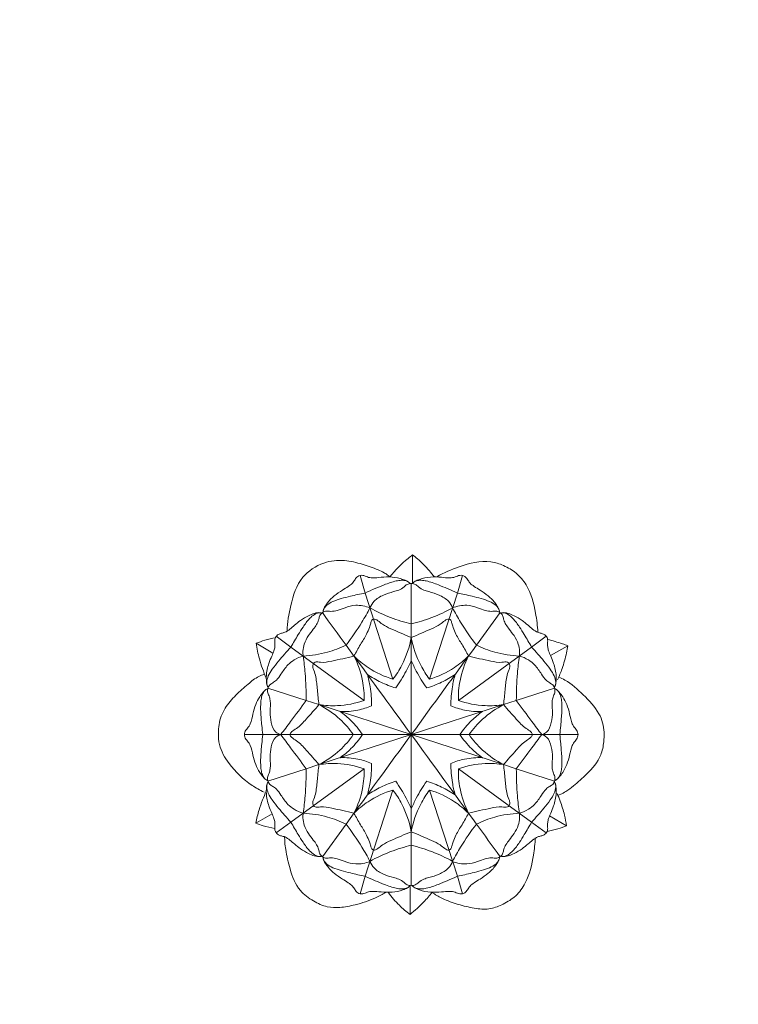
# Model space of a CAD drawing. Units: millimetres. Extents: x -16 to 1537, y -12 to 1333.
# Drawn here: x 397 to 603, y 768 to 1050 of the extents above; entities that cross this region are included whole.
import ezdxf

# ---------------------------------------------------------------- set-up
doc = ezdxf.new("R2010")
doc.units = ezdxf.units.MM
doc.header["$MEASUREMENT"] = 0
doc.layers.get('0').update_dxf_attribs({"lineweight": 5})

msp = doc.modelspace()

# ---------------------------------------------------------------- linework, layer by layer
for p, q in [((509.23, 896.85), (509.23, 888.91)), ((495.59, 885.91), (494.15, 890.94)), ((522.09, 885.91), (523.53, 890.94)), ((508.84, 888.62), (508.84, 877.04)), ((508.84, 877.04), (508.84, 888.62)), ((495.59, 885.91), (503.59, 861.18)), ((522.09, 885.91), (514.08, 861.18)), ((527.54, 870.95), (534.34, 880.31)), ((508.84, 877.04), (508.84, 845.3)), ((508.84, 845.3), (508.84, 877.04)), ((470.11, 873.5), (474.31, 870.39)), ((543.36, 870.39), (547.57, 873.5)), ((464.36, 871.49), (469.16, 868.62)), ((477.84, 867.83), (474.31, 870.39)), ((539.84, 867.83), (543.36, 870.39)), ((553.74, 870.77), (548.79, 867.95)), ((495.33, 855.09), (477.84, 867.83)), ((522.35, 855.09), (539.84, 867.83)), ((478.7, 855.08), (467.72, 858.64)), ((549.96, 858.64), (538.98, 855.08)), ((482.34, 853.89), (478.7, 855.08)), ((508.84, 845.3), (482.34, 853.89)), ((508.84, 845.3), (535.33, 853.89)), ((535.33, 853.89), (538.98, 855.08)), ((466.23, 845.3), (460.99, 845.3)), ((460.99, 845.3), (508.84, 845.3)), ((508.84, 845.3), (460.99, 845.3)), ((466.23, 845.3), (460.99, 845.3)), ((492.22, 845.3), (474.02, 845.3)), ((474.02, 845.3), (492.22, 845.3)), ((508.84, 845.3), (482.34, 836.7)), ((508.84, 845.3), (508.84, 813.55)), ((556.68, 845.3), (508.84, 845.3)), ((508.84, 845.3), (556.68, 845.3)), ((508.84, 845.3), (535.33, 836.7)), ((508.84, 813.55), (508.84, 845.3)), ((543.65, 845.3), (525.45, 845.3)), ((525.45, 845.3), (543.65, 845.3)), ((551.45, 845.3), (556.68, 845.3)), ((551.45, 845.3), (556.68, 845.3)), ((482.34, 836.7), (478.7, 835.51)), ((535.33, 836.7), (538.98, 835.51)), ((467.72, 831.95), (478.7, 835.51)), ((495.33, 835.51), (477.84, 822.76)), ((522.35, 835.51), (539.84, 822.76)), ((538.98, 835.51), (549.96, 831.95)), ((495.59, 804.68), (503.59, 829.41)), ((522.09, 804.68), (514.08, 829.41)), ((464.24, 819.86), (468.92, 822.54)), ((477.84, 822.76), (474.31, 820.2)), ((539.84, 822.76), (543.36, 820.2)), ((553.37, 819.16), (548.51, 821.97)), ((474.31, 820.2), (470.11, 817.09)), ((490.13, 819.64), (483.33, 810.28)), ((547.57, 817.09), (543.36, 820.2)), ((508.84, 813.55), (508.84, 801.97)), ((508.84, 801.97), (508.84, 813.55)), ((495.59, 804.68), (494.15, 799.65)), ((522.09, 804.68), (523.53, 799.65)), ((508.5, 793.73), (508.48, 801.72))]:
    msp.add_line(p, q)
for points, degree, knots in [([(0, 0), (760, 0), (1520, 0), (1520, 660), (1520, 1320), (760, 1320), (0, 1320), (0, 660), (0, 0)], 2, [0, 0, 0, 1, 1, 2, 2, 3, 3, 4, 4, 4]), ([(473.25, 875.01), (473.3, 877.47), (474.18, 882.77), (476.67, 890.56), (483.2, 894.86), (489.47, 895.6), (494.68, 894.26), (498.45, 892.96), (500.92, 891.85), (502.05, 891.13), (502.57, 890.68), (502.73, 890.52)], 3, [0, 0, 0, 0, 6.433847, 14.120889, 20.446009, 25.648303, 30.203004, 34.404876, 36.072305, 37.283222, 37.879028, 37.879028, 37.879028, 37.879028]), ([(502.73, 890.52), (504.24, 892.49), (506.38, 894.69), (508.79, 896.53), (509.23, 896.85)], 3, [37.879028, 37.879028, 37.879028, 37.879028, 44.369488, 45.80611, 45.80611, 45.80611, 45.80611]), ([(509.23, 896.85), (509.71, 896.5), (511.45, 895.13), (513.49, 892.96), (515.01, 891.13), (515.47, 890.53)], 3, [45.80611, 45.80611, 45.80611, 45.80611, 47.353297, 51.593466, 53.567205, 53.567205, 53.567205, 53.567205]), ([(516.22, 890.57), (518.23, 891.75), (523.17, 893.8), (529.96, 895.65), (535.49, 893.85), (539.1, 891.77), (542.92, 887.3), (544.45, 881.12), (545.08, 876.48), (545.15, 874.63)], 3, [0, 0, 0, 0, 6.10466, 14.11611, 17.401969, 21.067895, 24.923103, 32.404434, 37.230418, 37.230418, 37.230418, 37.230418]), ([(483.54, 880.41), (483.54, 880.78), (483.8, 881.66), (484.88, 883.28), (486.61, 885.14), (488.87, 886.56), (490.65, 887.71), (492, 888.63), (492.66, 889.79), (493.46, 890.86), (494.95, 891.14), (496.26, 890.42), (498.06, 890.15), (500.42, 890.51), (503.34, 890.61), (505.93, 890.09), (507.56, 889.37), (508.26, 888.92), (508.47, 888.67), (508.53, 888.6)], 3, [0, 0, 0, 0, 0.945198, 2.368403, 5.033774, 7.568391, 9.309692, 10.648563, 11.752695, 12.781497, 14.046406, 15.284256, 16.620382, 18.746849, 21.497696, 24.276288, 25.557846, 26.168807, 26.421917, 26.421917, 26.421917, 26.421917]), ([(534.13, 880.41), (534.13, 880.78), (533.87, 881.66), (532.79, 883.28), (531.06, 885.14), (528.81, 886.56), (527.02, 887.71), (525.67, 888.63), (525.02, 889.79), (524.21, 890.86), (522.73, 891.14), (521.41, 890.42), (519.61, 890.15), (517.26, 890.51), (514.33, 890.61), (511.75, 890.09), (510.11, 889.37), (509.42, 888.92), (509.2, 888.67), (509.14, 888.6)], 3, [0, 0, 0, 0, 0.945198, 2.368403, 5.033774, 7.568391, 9.309692, 10.648563, 11.752695, 12.781497, 14.046406, 15.284256, 16.620382, 18.746849, 21.497696, 24.276288, 25.557846, 26.168807, 26.421917, 26.421917, 26.421917, 26.421917]), ([(508.53, 888.6), (508.37, 888.79), (508.01, 889.13), (507.14, 889.51), (505.95, 889.61), (504.42, 889.38), (502.77, 888.9), (500.77, 888.16), (498.36, 887.15), (496.55, 886.36), (495.59, 885.91)], 3, [26.421917, 26.421917, 26.421917, 26.421917, 27.088069, 27.675033, 28.886631, 30.178676, 31.720484, 33.372654, 35.77896, 38.559633, 38.559633, 38.559633, 38.559633]), ([(508.84, 888.62), (508.44, 888.62), (507.61, 888.49), (506.64, 887.48), (505.34, 886.71), (503.27, 886.19), (500.78, 885.41), (498.24, 883.94), (497.27, 882.33), (496.98, 881.65)], 3, [347.693962, 347.693962, 347.693962, 347.693962, 348.734855, 349.745116, 351.286932, 352.636914, 355.321891, 358.149273, 360.089409, 360.089409, 360.089409, 360.089409]), ([(520.69, 881.65), (520.4, 882.33), (519.44, 883.94), (516.89, 885.41), (514.4, 886.19), (512.33, 886.71), (511.03, 887.48), (510.06, 888.49), (509.23, 888.62), (508.84, 888.62)], 3, [175.901883, 175.901883, 175.901883, 175.901883, 177.842019, 180.669402, 183.354378, 184.70436, 186.246177, 187.256438, 188.29733, 188.29733, 188.29733, 188.29733]), ([(509.14, 888.6), (509.3, 888.79), (509.66, 889.13), (510.53, 889.51), (511.73, 889.61), (513.26, 889.38), (514.9, 888.9), (516.91, 888.16), (519.31, 887.15), (521.12, 886.36), (522.09, 885.91)], 3, [26.421917, 26.421917, 26.421917, 26.421917, 27.088069, 27.675033, 28.886631, 30.178676, 31.720484, 33.372654, 35.77896, 38.559633, 38.559633, 38.559633, 38.559633]), ([(483.54, 880.45), (483.55, 880.63), (483.6, 881.02), (483.91, 881.73), (484.78, 882.68), (486.49, 883.59), (488.79, 884.36), (491.89, 885.13), (494.17, 885.64), (495.59, 885.91)], 3, [0, 0, 0, 0, 0.468075, 1.017023, 2.018994, 3.783598, 6.01853, 8.371705, 12.154383, 12.154383, 12.154383, 12.154383]), ([(534.13, 880.45), (534.13, 880.63), (534.07, 881.02), (533.76, 881.73), (532.89, 882.68), (531.19, 883.59), (528.88, 884.36), (525.79, 885.13), (523.5, 885.64), (522.09, 885.91)], 3, [0, 0, 0, 0, 0.468075, 1.017023, 2.018994, 3.783598, 6.01853, 8.371705, 12.154383, 12.154383, 12.154383, 12.154383]), ([(496.98, 881.65), (495.7, 882.17), (493.21, 882.69), (490.05, 881.85), (487.81, 880.91), (485.9, 880.53), (484.36, 880.87), (483.11, 880.28), (482.47, 879.28), (482.29, 878.06), (481.69, 876.79), (480.62, 875.34), (479.22, 873.62), (478.07, 871.5), (477.72, 869.45), (477.78, 868.29), (477.84, 867.83)], 3, [11.119039, 11.119039, 11.119039, 11.119039, 14.746194, 17.495186, 19.558623, 21.156906, 22.496345, 23.560121, 24.551245, 25.49877, 26.750499, 28.195485, 30.209375, 32.579209, 34.406422, 35.607115, 35.607115, 35.607115, 35.607115]), ([(490.13, 870.95), (491.77, 873.07), (494.17, 876.57), (496.26, 880.26), (496.98, 881.65)], 3, [46.751562, 46.751562, 46.751562, 46.751562, 53.765403, 57.870601, 57.870601, 57.870601, 57.870601]), ([(496.98, 881.65), (498.89, 880.58), (502.75, 878.76), (506.83, 877.51), (508.84, 877.04)], 3, [360.089409, 360.089409, 360.089409, 360.089409, 365.830111, 371.234306, 371.234306, 371.234306, 371.234306]), ([(508.84, 877.04), (510.84, 877.51), (514.92, 878.76), (518.78, 880.58), (520.69, 881.65)], 3, [371.234306, 371.234306, 371.234306, 371.234306, 376.638501, 382.379203, 382.379203, 382.379203, 382.379203]), ([(539.84, 867.83), (539.9, 868.29), (539.95, 869.45), (539.6, 871.5), (538.45, 873.62), (537.06, 875.34), (535.99, 876.79), (535.38, 878.06), (535.2, 879.28), (534.56, 880.28), (533.31, 880.87), (531.77, 880.53), (529.87, 880.91), (527.62, 881.85), (524.46, 882.69), (521.97, 882.17), (520.69, 881.65)], 3, [151.413807, 151.413807, 151.413807, 151.413807, 152.6145, 154.441713, 156.811547, 158.825437, 160.270423, 161.522152, 162.469677, 163.460801, 164.524577, 165.864016, 167.462299, 169.525737, 172.274728, 175.901883, 175.901883, 175.901883, 175.901883]), ([(520.69, 881.65), (521.41, 880.26), (523.5, 876.57), (525.91, 873.07), (527.54, 870.95)], 3, [382.379203, 382.379203, 382.379203, 382.379203, 386.484401, 393.498242, 393.498242, 393.498242, 393.498242]), ([(467.8, 858.87), (467.69, 859.04), (467.38, 859.6), (467.27, 860.74), (467.21, 862.87), (467.78, 865.33), (468.74, 867.64), (469.42, 869.2), (469.74, 870.44), (469.75, 871.41), (469.65, 872.28), (469.83, 873.26), (470.59, 874.09), (471.62, 874.37), (472.81, 874.66), (474.04, 875.54), (475.45, 876.77), (477.16, 878.18), (479.54, 879.57), (481.74, 880.45), (483.04, 880.21), (483.17, 880.18)], 3, [34.899422, 34.899422, 34.899422, 34.899422, 35.448908, 36.537835, 37.847937, 41.04591, 43.030891, 44.42943, 45.492643, 46.365244, 46.951648, 47.786622, 48.894974, 49.688422, 50.564449, 52.07838, 53.58239, 55.499005, 57.823929, 60.916011, 61.2648, 61.2648, 61.2648, 61.2648]), ([(474.31, 870.39), (474.99, 871.6), (476.13, 873.54), (477.86, 876.32), (479.32, 878.35), (480.78, 879.67), (481.87, 880.2), (482.48, 880.26), (482.75, 880.25)], 3, [0, 0, 0, 0, 3.63907, 5.891793, 8.603743, 10.148872, 11.011602, 11.731855, 11.731855, 11.731855, 11.731855]), ([(508.84, 873.19), (506.85, 873.91), (504.14, 875.19), (500.75, 876.67), (499.42, 877.91), (498.19, 878.68), (497.37, 878.05), (497.2, 877.13), (496.74, 875.8), (495.88, 873.68), (494.18, 871.06), (493.01, 868.95), (492.39, 867.85)], 3, [11.527562, 11.527562, 11.527562, 11.527562, 17.085604, 19.488803, 20.940805, 22.120028, 22.635831, 23.372456, 24.495013, 26.339486, 29.351104, 32.667727, 32.667727, 32.667727, 32.667727]), ([(508.84, 873.19), (510.83, 873.91), (513.53, 875.19), (516.92, 876.67), (518.26, 877.91), (519.48, 878.68), (520.3, 878.05), (520.47, 877.13), (520.93, 875.8), (521.79, 873.68), (523.5, 871.06), (524.66, 868.95), (525.29, 867.85)], 3, [46.407659, 46.407659, 46.407659, 46.407659, 51.965701, 54.3689, 55.820902, 57.000125, 57.515929, 58.252553, 59.375111, 61.219584, 64.231201, 67.547824, 67.547824, 67.547824, 67.547824]), ([(549.87, 858.87), (549.99, 859.04), (550.29, 859.6), (550.41, 860.74), (550.46, 862.87), (549.9, 865.33), (548.93, 867.64), (548.26, 869.2), (547.94, 870.44), (547.92, 871.41), (548.02, 872.28), (547.85, 873.26), (547.08, 874.09), (546.05, 874.37), (544.86, 874.66), (543.63, 875.54), (542.22, 876.77), (540.52, 878.18), (538.13, 879.57), (535.93, 880.45), (534.63, 880.21), (534.5, 880.18)], 3, [67.348066, 67.348066, 67.348066, 67.348066, 67.897551, 68.986479, 70.296581, 73.494554, 75.479534, 76.878073, 77.941286, 78.813887, 79.400292, 80.235265, 81.343617, 82.137066, 83.013092, 84.527024, 86.031034, 87.947649, 90.272573, 93.364654, 93.713443, 93.713443, 93.713443, 93.713443]), ([(534.92, 880.25), (535.19, 880.26), (535.8, 880.2), (536.9, 879.67), (538.35, 878.35), (539.81, 876.32), (541.54, 873.54), (542.68, 871.6), (543.36, 870.39)], 3, [-11.731855, -11.731855, -11.731855, -11.731855, -11.011602, -10.148872, -8.603743, -5.891793, -3.63907, 0, 0, 0, 0]), ([(464.36, 871.49), (465.17, 871.81), (466.98, 872.44), (468.84, 872.88), (469.86, 873.07)], 3, [0, 0, 0, 0, 2.28283, 4.996216, 4.996216, 4.996216, 4.996216]), ([(503.59, 861.18), (504.54, 862.45), (506.91, 866.18), (508.33, 870.43), (508.84, 873.19)], 3, [44.145564, 44.145564, 44.145564, 44.145564, 48.31057, 55.673126, 55.673126, 55.673126, 55.673126]), ([(514.08, 861.18), (513.13, 862.45), (510.77, 866.18), (509.34, 870.43), (508.84, 873.19)], 3, [34.880097, 34.880097, 34.880097, 34.880097, 39.045103, 46.407659, 46.407659, 46.407659, 46.407659]), ([(467.26, 861.5), (466.45, 863.3), (465.27, 866.58), (464.57, 869.99), (464.36, 871.49)], 3, [0.745194, 0.745194, 0.745194, 0.745194, 5.885087, 9.832411, 9.832411, 9.832411, 9.832411]), ([(474.31, 870.39), (473.08, 869.1), (471.27, 867.01), (469.06, 864.27), (467.81, 862.27), (467.29, 860.65), (467.43, 859.5), (467.68, 859.05), (467.8, 858.87)], 3, [22.725717, 22.725717, 22.725717, 22.725717, 27.398024, 29.994177, 31.933412, 33.56732, 34.329445, 34.899422, 34.899422, 34.899422, 34.899422]), ([(477.84, 867.83), (480.19, 867.95), (484.43, 868.62), (488.43, 870.13), (490.13, 870.95)], 3, [35.607115, 35.607115, 35.607115, 35.607115, 41.792048, 46.751562, 46.751562, 46.751562, 46.751562]), ([(539.84, 867.83), (537.48, 867.95), (533.24, 868.62), (529.25, 870.13), (527.54, 870.95)], 3, [11.181482, 11.181482, 11.181482, 11.181482, 17.366415, 22.32593, 22.32593, 22.32593, 22.32593]), ([(543.36, 870.39), (544.59, 869.1), (546.4, 867.01), (548.61, 864.27), (549.86, 862.27), (550.38, 860.65), (550.24, 859.5), (550, 859.05), (549.87, 858.87)], 3, [55.17436, 55.17436, 55.17436, 55.17436, 59.846668, 62.442821, 64.382056, 66.015964, 66.778088, 67.348066, 67.348066, 67.348066, 67.348066]), ([(547.95, 872.59), (549.39, 872.25), (551.34, 871.68), (553.24, 870.97), (553.74, 870.77)], 3, [0, 0, 0, 0, 3.882317, 5.29668, 5.29668, 5.29668, 5.29668]), ([(553.74, 870.77), (553.64, 870.1), (553.22, 867.89), (552.31, 864.61), (551.31, 862.08), (550.84, 861.03)], 3, [5.29668, 5.29668, 5.29668, 5.29668, 7.084335, 11.180546, 14.183214, 14.183214, 14.183214, 14.183214]), ([(471.39, 845.3), (470.88, 845.45), (469.41, 846.16), (468.58, 848.79), (468.22, 851.53), (468.51, 853.75), (468.35, 855.44), (468.02, 856.51), (467.59, 857.47), (467.58, 858.52), (468.14, 859.58), (469.17, 860.18), (470.43, 861.01), (471.66, 862.98), (473.11, 865.12), (475.31, 866.93), (476.91, 867.6), (477.84, 867.83)], 3, [110.057251, 110.057251, 110.057251, 110.057251, 111.438649, 114.100634, 116.69429, 118.769091, 119.931006, 121.114353, 121.678818, 122.677699, 123.759669, 124.641907, 125.783364, 127.681136, 130.594634, 132.561492, 135.061263, 135.061263, 135.061263, 135.061263]), ([(477.84, 867.83), (478.06, 866.19), (478.52, 861.95), (478.7, 857.68), (478.7, 855.08)], 3, [135.061263, 135.061263, 135.061263, 135.061263, 139.421256, 146.242745, 146.242745, 146.242745, 146.242745]), ([(480.75, 865.67), (480.89, 865.82), (481.48, 866.32), (483.42, 865.81), (487.07, 866.7), (490.3, 867.22), (492.39, 867.85)], 3, [62.577352, 62.577352, 62.577352, 62.577352, 63.111467, 64.49007, 67.302005, 73.014498, 73.014498, 73.014498, 73.014498]), ([(492.39, 867.85), (493.53, 865.62), (495.01, 861.4), (495.37, 856.98), (495.33, 855.09)], 3, [73.014498, 73.014498, 73.014498, 73.014498, 79.587153, 84.552807, 84.552807, 84.552807, 84.552807]), ([(492.39, 867.85), (493.63, 866.62), (497.04, 863.83), (501.08, 861.96), (503.59, 861.18)], 3, [32.667727, 32.667727, 32.667727, 32.667727, 37.257076, 44.145564, 44.145564, 44.145564, 44.145564]), ([(525.29, 867.85), (524.04, 866.62), (520.63, 863.83), (516.59, 861.96), (514.08, 861.18)], 3, [67.547824, 67.547824, 67.547824, 67.547824, 72.137173, 79.025662, 79.025662, 79.025662, 79.025662]), ([(525.29, 867.85), (524.15, 865.62), (522.66, 861.4), (522.31, 856.98), (522.35, 855.09)], 3, [20.910335, 20.910335, 20.910335, 20.910335, 27.48299, 32.448643, 32.448643, 32.448643, 32.448643]), ([(536.92, 865.67), (536.78, 865.82), (536.19, 866.32), (534.25, 865.81), (530.6, 866.7), (527.37, 867.22), (525.29, 867.85)], 3, [10.473189, 10.473189, 10.473189, 10.473189, 11.007303, 12.385907, 15.197842, 20.910335, 20.910335, 20.910335, 20.910335]), ([(538.98, 855.08), (538.98, 857.68), (539.15, 861.95), (539.61, 866.19), (539.84, 867.83)], 3, [0, 0, 0, 0, 6.821489, 11.181482, 11.181482, 11.181482, 11.181482]), ([(546.29, 845.3), (546.79, 845.45), (548.26, 846.16), (549.09, 848.79), (549.45, 851.53), (549.17, 853.75), (549.32, 855.44), (549.66, 856.51), (550.09, 857.47), (550.1, 858.52), (549.54, 859.58), (548.5, 860.18), (547.24, 861.01), (546.02, 862.98), (544.57, 865.12), (542.36, 866.93), (540.76, 867.6), (539.84, 867.83)], 3, [126.409795, 126.409795, 126.409795, 126.409795, 127.791194, 130.453179, 133.046835, 135.121635, 136.283551, 137.466898, 138.031363, 139.030243, 140.112214, 140.994452, 142.135908, 144.03368, 146.947178, 148.914037, 151.413807, 151.413807, 151.413807, 151.413807]), ([(482.34, 853.89), (482.21, 855.3), (481.87, 857.96), (481.65, 861.31), (481.05, 863.47), (480.44, 864.67), (480.61, 865.36), (480.75, 865.67)], 3, [52.104163, 52.104163, 52.104163, 52.104163, 55.80015, 59.150009, 60.870594, 61.676542, 62.577352, 62.577352, 62.577352, 62.577352]), ([(504.4, 858.67), (505.5, 860.21), (507.09, 862.8), (508.39, 865.54), (508.84, 866.58)], 3, [192.128479, 192.128479, 192.128479, 192.128479, 197.094672, 200.067132, 200.067132, 200.067132, 200.067132]), ([(508.84, 866.58), (509.28, 865.54), (510.58, 862.8), (512.17, 860.21), (513.27, 858.67)], 3, [200.067132, 200.067132, 200.067132, 200.067132, 203.039591, 208.005784, 208.005784, 208.005784, 208.005784]), ([(535.33, 853.89), (535.47, 855.3), (535.8, 857.96), (536.03, 861.31), (536.63, 863.47), (537.23, 864.67), (537.06, 865.36), (536.92, 865.67)], 3, [0, 0, 0, 0, 3.695987, 7.045846, 8.76643, 9.572378, 10.473189, 10.473189, 10.473189, 10.473189]), ([(466.62, 828.81), (465.42, 829.37), (461.6, 831.5), (456.94, 835.99), (453.7, 841.47), (453.45, 845.45), (453.65, 849.03), (455.19, 852.98), (458.43, 856.66), (461.77, 859.6), (464.42, 861.77), (466.11, 862.45), (466.62, 862.62)], 3, [0, 0, 0, 0, 3.457593, 11.399413, 16.712083, 19.556616, 21.70449, 26.068279, 30.288668, 34.428691, 37.732167, 39.151968, 39.151968, 39.151968, 39.151968]), ([(467.29, 860.65), (467.28, 860.79), (467.26, 861.07), (467.25, 861.36), (467.26, 861.5)], 3, [0, 0, 0, 0, 0.3597898, 0.7451939, 0.7451939, 0.7451939, 0.7451939]), ([(496.24, 862.57), (497.49, 861.73), (500.12, 860.22), (502.95, 859.12), (504.4, 858.67)], 3, [184.194925, 184.194925, 184.194925, 184.194925, 188.141625, 192.128479, 192.128479, 192.128479, 192.128479]), ([(497.46, 853.53), (497.48, 855.38), (497.24, 858.44), (496.57, 861.42), (496.24, 862.57)], 3, [176.200814, 176.200814, 176.200814, 176.200814, 181.047633, 184.194925, 184.194925, 184.194925, 184.194925]), ([(513.27, 858.67), (514.72, 859.12), (517.55, 860.22), (520.19, 861.73), (521.43, 862.57)], 3, [208.005784, 208.005784, 208.005784, 208.005784, 211.992638, 215.939338, 215.939338, 215.939338, 215.939338]), ([(521.43, 862.57), (521.11, 861.42), (520.43, 858.44), (520.2, 855.38), (520.21, 853.53)], 3, [215.939338, 215.939338, 215.939338, 215.939338, 219.08663, 223.93345, 223.93345, 223.93345, 223.93345]), ([(550.38, 860.65), (550.4, 860.79), (550.42, 861.07), (550.42, 861.36), (550.41, 861.5)], 3, [0, 0, 0, 0, 0.3597898, 0.7451939, 0.7451939, 0.7451939, 0.7451939]), ([(551.16, 861.75), (551.76, 861.51), (554.43, 860.33), (558.29, 856.68), (562.2, 852.65), (564.21, 847.88), (564.28, 843.73), (563.22, 838.38), (559.61, 834.28), (556.01, 831.06), (553.51, 829.1), (551.97, 828.27), (551.18, 828), (550.91, 827.93)], 3, [0, 0, 0, 0, 1.709224, 7.57218, 13.715576, 16.193482, 20.948688, 24.309446, 30.237892, 34.675163, 37.06168, 38.50699, 39.232477, 39.232477, 39.232477, 39.232477]), ([(460.99, 845.3), (461, 845.52), (461.08, 846.23), (461.93, 847.14), (462.96, 848.78), (463.36, 851.2), (464.1, 853.83), (465.17, 855.92), (466.23, 857.32), (466.94, 858.09), (467.43, 858.37), (467.6, 858.44), (467.67, 858.47)], 3, [4.576125, 4.576125, 4.576125, 4.576125, 5.175472, 6.382996, 7.719326, 10.218771, 12.688127, 14.888461, 16.328157, 17.285131, 17.606598, 17.787447, 17.787447, 17.787447, 17.787447]), ([(467.67, 858.47), (467.48, 858.4), (466.99, 858.14), (466.31, 857.34), (465.85, 856.08), (465.6, 854.21), (465.63, 851.46), (465.91, 848.36), (466.13, 846.17), (466.23, 845.3)], 3, [17.787447, 17.787447, 17.787447, 17.787447, 18.304488, 19.23029, 20.46061, 21.775223, 24.164356, 27.63832, 29.943599, 29.943599, 29.943599, 29.943599]), ([(550, 858.47), (550.19, 858.4), (550.68, 858.14), (551.37, 857.34), (551.82, 856.08), (552.07, 854.21), (552.04, 851.46), (551.76, 848.36), (551.54, 846.17), (551.45, 845.3)], 3, [43.154921, 43.154921, 43.154921, 43.154921, 43.671963, 44.597764, 45.828084, 47.142697, 49.531831, 53.005794, 55.311073, 55.311073, 55.311073, 55.311073]), ([(556.68, 845.3), (556.68, 845.52), (556.59, 846.23), (555.74, 847.14), (554.72, 848.78), (554.31, 851.2), (553.57, 853.83), (552.5, 855.92), (551.44, 857.32), (550.73, 858.09), (550.25, 858.37), (550.07, 858.44), (550, 858.47)], 3, [29.943599, 29.943599, 29.943599, 29.943599, 30.542946, 31.75047, 33.0868, 35.586245, 38.055601, 40.255936, 41.695631, 42.652605, 42.974073, 43.154921, 43.154921, 43.154921, 43.154921]), ([(478.7, 855.08), (477.21, 853.07), (474.78, 849.8), (472.34, 846.55), (471.39, 845.3)], 3, [99.382588, 99.382588, 99.382588, 99.382588, 105.927128, 110.057251, 110.057251, 110.057251, 110.057251]), ([(474.02, 845.3), (474.15, 845.57), (474.61, 846.34), (476.63, 847.32), (479.01, 850.22), (481.19, 852.46), (482.34, 853.89)], 3, [37.953609, 37.953609, 37.953609, 37.953609, 38.743141, 40.227549, 43.642411, 48.459442, 48.459442, 48.459442, 48.459442]), ([(495.33, 855.09), (492.86, 854.24), (488.5, 853.39), (484.1, 853.63), (482.34, 853.89)], 3, [84.552807, 84.552807, 84.552807, 84.552807, 91.378123, 96.031157, 96.031157, 96.031157, 96.031157]), ([(482.34, 853.89), (484.52, 852.79), (488.2, 850.27), (491.1, 846.91), (492.22, 845.3)], 3, [10.505834, 10.505834, 10.505834, 10.505834, 16.898408, 22.044823, 22.044823, 22.044823, 22.044823]), ([(488.44, 851.91), (490.14, 851.86), (493.24, 852.1), (496.19, 853.01), (497.46, 853.53)], 3, [168.146455, 168.146455, 168.146455, 168.146455, 172.597704, 176.200814, 176.200814, 176.200814, 176.200814]), ([(520.21, 853.53), (521.48, 853.01), (524.44, 852.1), (527.53, 851.86), (529.23, 851.91)], 3, [223.93345, 223.93345, 223.93345, 223.93345, 227.536559, 231.987808, 231.987808, 231.987808, 231.987808]), ([(522.35, 855.09), (524.81, 854.24), (529.18, 853.39), (533.58, 853.63), (535.33, 853.89)], 3, [-11.478351, -11.478351, -11.478351, -11.478351, -4.653034, 0, 0, 0, 0]), ([(525.45, 845.3), (526.57, 846.91), (529.47, 850.27), (533.16, 852.79), (535.33, 853.89)], 3, [100.844712, 100.844712, 100.844712, 100.844712, 105.991128, 112.383702, 112.383702, 112.383702, 112.383702]), ([(535.33, 853.89), (536.48, 852.46), (538.66, 850.22), (541.04, 847.32), (543.07, 846.34), (543.52, 845.57), (543.65, 845.3)], 3, [74.430093, 74.430093, 74.430093, 74.430093, 79.247125, 82.661986, 84.146395, 84.935927, 84.935927, 84.935927, 84.935927]), ([(538.98, 855.08), (540.46, 853.07), (542.89, 849.8), (545.34, 846.55), (546.29, 845.3)], 3, [115.735132, 115.735132, 115.735132, 115.735132, 122.279673, 126.409795, 126.409795, 126.409795, 126.409795]), ([(494.86, 845.3), (493.9, 846.74), (491.92, 849.15), (489.54, 851.13), (488.44, 851.91)], 3, [160.053705, 160.053705, 160.053705, 160.053705, 164.607731, 168.146455, 168.146455, 168.146455, 168.146455]), ([(529.23, 851.91), (528.13, 851.13), (525.75, 849.15), (523.77, 846.74), (522.81, 845.3)], 3, [231.987808, 231.987808, 231.987808, 231.987808, 235.526532, 240.080558, 240.080558, 240.080558, 240.080558]), ([(460.99, 845.3), (461, 845.07), (461.08, 844.36), (461.93, 843.45), (462.96, 841.81), (463.36, 839.4), (464.1, 836.77), (465.17, 834.67), (466.23, 833.28), (466.94, 832.51), (467.43, 832.22), (467.6, 832.15), (467.67, 832.13)], 3, [4.576125, 4.576125, 4.576125, 4.576125, 5.175472, 6.382996, 7.719326, 10.218771, 12.688127, 14.888461, 16.328157, 17.285131, 17.606598, 17.787447, 17.787447, 17.787447, 17.787447]), ([(467.67, 832.13), (467.48, 832.2), (466.99, 832.45), (466.31, 833.25), (465.85, 834.51), (465.6, 836.38), (465.63, 839.13), (465.91, 842.23), (466.13, 844.42), (466.23, 845.3)], 3, [17.787447, 17.787447, 17.787447, 17.787447, 18.304488, 19.23029, 20.46061, 21.775223, 24.164356, 27.63832, 29.943599, 29.943599, 29.943599, 29.943599]), ([(471.39, 845.3), (470.88, 845.14), (469.41, 844.44), (468.58, 841.8), (468.22, 839.07), (468.51, 836.84), (468.35, 835.15), (468.02, 834.09), (467.59, 833.13), (467.58, 832.07), (468.14, 831.01), (469.17, 830.41), (470.43, 829.58), (471.66, 827.61), (473.11, 825.47), (475.31, 823.67), (476.91, 823), (477.84, 822.76)], 3, [126.409795, 126.409795, 126.409795, 126.409795, 127.791194, 130.453179, 133.046835, 135.121635, 136.283551, 137.466898, 138.031363, 139.030243, 140.112214, 140.994452, 142.135908, 144.03368, 146.947178, 148.914037, 151.413807, 151.413807, 151.413807, 151.413807]), ([(478.7, 835.51), (477.21, 837.52), (474.78, 840.79), (472.34, 844.04), (471.39, 845.3)], 3, [115.735132, 115.735132, 115.735132, 115.735132, 122.279673, 126.409795, 126.409795, 126.409795, 126.409795]), ([(482.34, 836.7), (481.19, 838.13), (479.01, 840.38), (476.63, 843.28), (474.61, 844.25), (474.15, 845.02), (474.02, 845.3)], 3, [74.430093, 74.430093, 74.430093, 74.430093, 79.247125, 82.661986, 84.146395, 84.935927, 84.935927, 84.935927, 84.935927]), ([(492.22, 845.3), (491.1, 843.68), (488.2, 840.32), (484.52, 837.8), (482.34, 836.7)], 3, [100.844712, 100.844712, 100.844712, 100.844712, 105.991128, 112.383702, 112.383702, 112.383702, 112.383702]), ([(488.44, 838.68), (489.54, 839.46), (491.92, 841.45), (493.9, 843.85), (494.86, 845.3)], 3, [151.960955, 151.960955, 151.960955, 151.960955, 155.49968, 160.053705, 160.053705, 160.053705, 160.053705]), ([(522.81, 845.3), (523.77, 843.85), (525.75, 841.45), (528.13, 839.46), (529.23, 838.68)], 3, [80.026853, 80.026853, 80.026853, 80.026853, 84.580878, 88.119603, 88.119603, 88.119603, 88.119603]), ([(535.33, 836.7), (533.16, 837.8), (529.47, 840.32), (526.57, 843.68), (525.45, 845.3)], 3, [10.505834, 10.505834, 10.505834, 10.505834, 16.898408, 22.044823, 22.044823, 22.044823, 22.044823]), ([(543.65, 845.3), (543.52, 845.02), (543.07, 844.25), (541.04, 843.28), (538.66, 840.38), (536.48, 838.13), (535.33, 836.7)], 3, [37.953609, 37.953609, 37.953609, 37.953609, 38.743141, 40.227549, 43.642411, 48.459442, 48.459442, 48.459442, 48.459442]), ([(538.98, 835.51), (540.46, 837.52), (542.89, 840.79), (545.34, 844.04), (546.29, 845.3)], 3, [99.382588, 99.382588, 99.382588, 99.382588, 105.927128, 110.057251, 110.057251, 110.057251, 110.057251]), ([(546.29, 845.3), (546.79, 845.14), (548.26, 844.44), (549.09, 841.8), (549.45, 839.07), (549.17, 836.84), (549.32, 835.15), (549.66, 834.09), (550.09, 833.13), (550.1, 832.07), (549.54, 831.01), (548.5, 830.41), (547.24, 829.58), (546.02, 827.61), (544.57, 825.47), (542.36, 823.67), (540.76, 823), (539.84, 822.76)], 3, [110.057251, 110.057251, 110.057251, 110.057251, 111.438649, 114.100634, 116.69429, 118.769091, 119.931006, 121.114353, 121.678818, 122.677699, 123.759669, 124.641907, 125.783364, 127.681136, 130.594634, 132.561492, 135.061263, 135.061263, 135.061263, 135.061263]), ([(550, 832.13), (550.19, 832.2), (550.68, 832.45), (551.37, 833.25), (551.82, 834.51), (552.07, 836.38), (552.04, 839.13), (551.76, 842.23), (551.54, 844.42), (551.45, 845.3)], 3, [17.787447, 17.787447, 17.787447, 17.787447, 18.304488, 19.23029, 20.46061, 21.775223, 24.164356, 27.63832, 29.943599, 29.943599, 29.943599, 29.943599]), ([(556.68, 845.3), (556.68, 845.07), (556.59, 844.36), (555.74, 843.45), (554.72, 841.81), (554.31, 839.4), (553.57, 836.77), (552.5, 834.67), (551.44, 833.28), (550.73, 832.51), (550.25, 832.22), (550.07, 832.15), (550, 832.13)], 3, [4.576125, 4.576125, 4.576125, 4.576125, 5.175472, 6.382996, 7.719326, 10.218771, 12.688127, 14.888461, 16.328157, 17.285131, 17.606598, 17.787447, 17.787447, 17.787447, 17.787447]), ([(482.34, 836.7), (482.21, 835.3), (481.87, 832.63), (481.65, 829.28), (481.05, 827.12), (480.44, 825.92), (480.61, 825.23), (480.75, 824.92)], 3, [0, 0, 0, 0, 3.695987, 7.045846, 8.76643, 9.572378, 10.473189, 10.473189, 10.473189, 10.473189]), ([(495.33, 835.51), (492.86, 836.35), (488.5, 837.21), (484.1, 836.96), (482.34, 836.7)], 3, [-11.478351, -11.478351, -11.478351, -11.478351, -4.653034, 0, 0, 0, 0]), ([(497.46, 837.06), (496.19, 837.58), (493.24, 838.49), (490.14, 838.74), (488.44, 838.68)], 3, [143.906597, 143.906597, 143.906597, 143.906597, 147.509707, 151.960955, 151.960955, 151.960955, 151.960955]), ([(496.24, 828.02), (496.57, 829.17), (497.24, 832.15), (497.48, 835.21), (497.46, 837.06)], 3, [135.912485, 135.912485, 135.912485, 135.912485, 139.059777, 143.906597, 143.906597, 143.906597, 143.906597]), ([(520.21, 837.06), (520.2, 835.21), (520.43, 832.15), (521.11, 829.17), (521.43, 828.02)], 3, [96.173961, 96.173961, 96.173961, 96.173961, 101.020781, 104.168073, 104.168073, 104.168073, 104.168073]), ([(529.23, 838.68), (527.53, 838.74), (524.44, 838.49), (521.48, 837.58), (520.21, 837.06)], 3, [88.119603, 88.119603, 88.119603, 88.119603, 92.570851, 96.173961, 96.173961, 96.173961, 96.173961]), ([(522.35, 835.51), (524.81, 836.35), (529.18, 837.21), (533.58, 836.96), (535.33, 836.7)], 3, [84.552807, 84.552807, 84.552807, 84.552807, 91.378123, 96.031157, 96.031157, 96.031157, 96.031157]), ([(535.33, 836.7), (535.47, 835.3), (535.8, 832.63), (536.03, 829.28), (536.63, 827.12), (537.23, 825.92), (537.06, 825.23), (536.92, 824.92)], 3, [52.104163, 52.104163, 52.104163, 52.104163, 55.80015, 59.150009, 60.870594, 61.676542, 62.577352, 62.577352, 62.577352, 62.577352]), ([(478.7, 835.51), (478.7, 832.91), (478.52, 828.65), (478.06, 824.41), (477.84, 822.76)], 3, [0, 0, 0, 0, 6.821489, 11.181482, 11.181482, 11.181482, 11.181482]), ([(492.39, 822.74), (493.53, 824.98), (495.01, 829.19), (495.37, 833.61), (495.33, 835.51)], 3, [20.910335, 20.910335, 20.910335, 20.910335, 27.48299, 32.448643, 32.448643, 32.448643, 32.448643]), ([(525.29, 822.74), (524.15, 824.98), (522.66, 829.19), (522.31, 833.61), (522.35, 835.51)], 3, [73.014498, 73.014498, 73.014498, 73.014498, 79.587153, 84.552807, 84.552807, 84.552807, 84.552807]), ([(539.84, 822.76), (539.61, 824.41), (539.15, 828.65), (538.98, 832.91), (538.98, 835.51)], 3, [135.061263, 135.061263, 135.061263, 135.061263, 139.421256, 146.242745, 146.242745, 146.242745, 146.242745]), ([(467.8, 831.72), (467.69, 831.55), (467.38, 830.99), (467.27, 829.85), (467.21, 827.72), (467.78, 825.26), (468.74, 822.95), (469.42, 821.39), (469.74, 820.15), (469.75, 819.18), (469.65, 818.32), (469.83, 817.34), (470.59, 816.5), (471.62, 816.22), (472.81, 815.93), (474.04, 815.05), (475.45, 813.82), (477.16, 812.42), (479.54, 811.02), (481.74, 810.14), (483.04, 810.38), (483.17, 810.41)], 3, [67.348066, 67.348066, 67.348066, 67.348066, 67.897551, 68.986479, 70.296581, 73.494554, 75.479534, 76.878073, 77.941286, 78.813887, 79.400292, 80.235265, 81.343617, 82.137066, 83.013092, 84.527024, 86.031034, 87.947649, 90.272573, 93.364654, 93.713443, 93.713443, 93.713443, 93.713443]), ([(474.31, 820.2), (473.08, 821.49), (471.27, 823.59), (469.06, 826.32), (467.81, 828.32), (467.29, 829.94), (467.43, 831.09), (467.68, 831.55), (467.8, 831.72)], 3, [55.17436, 55.17436, 55.17436, 55.17436, 59.846668, 62.442821, 64.382056, 66.015964, 66.778088, 67.348066, 67.348066, 67.348066, 67.348066]), ([(504.4, 831.92), (502.95, 831.48), (500.12, 830.37), (497.49, 828.86), (496.24, 828.02)], 3, [127.978931, 127.978931, 127.978931, 127.978931, 131.965785, 135.912485, 135.912485, 135.912485, 135.912485]), ([(508.84, 824.01), (508.39, 825.05), (507.09, 827.79), (505.5, 830.38), (504.4, 831.92)], 3, [120.040279, 120.040279, 120.040279, 120.040279, 123.012738, 127.978931, 127.978931, 127.978931, 127.978931]), ([(513.27, 831.92), (512.17, 830.38), (510.58, 827.79), (509.28, 825.05), (508.84, 824.01)], 3, [112.101627, 112.101627, 112.101627, 112.101627, 117.067819, 120.040279, 120.040279, 120.040279, 120.040279]), ([(521.43, 828.02), (520.19, 828.86), (517.55, 830.37), (514.72, 831.48), (513.27, 831.92)], 3, [104.168073, 104.168073, 104.168073, 104.168073, 108.114773, 112.101627, 112.101627, 112.101627, 112.101627]), ([(549.87, 831.72), (549.99, 831.55), (550.29, 830.99), (550.41, 829.85), (550.46, 827.72), (549.9, 825.26), (548.93, 822.95), (548.26, 821.39), (547.94, 820.15), (547.92, 819.18), (548.02, 818.32), (547.85, 817.34), (547.08, 816.5), (546.05, 816.22), (544.86, 815.93), (543.63, 815.05), (542.22, 813.82), (540.52, 812.42), (538.13, 811.02), (535.93, 810.14), (534.63, 810.38), (534.5, 810.41)], 3, [34.899422, 34.899422, 34.899422, 34.899422, 35.448908, 36.537835, 37.847937, 41.04591, 43.030891, 44.42943, 45.492643, 46.365244, 46.951648, 47.786622, 48.894974, 49.688422, 50.564449, 52.07838, 53.58239, 55.499005, 57.823929, 60.916011, 61.2648, 61.2648, 61.2648, 61.2648]), ([(543.36, 820.2), (544.59, 821.49), (546.4, 823.59), (548.61, 826.32), (549.86, 828.32), (550.38, 829.94), (550.24, 831.09), (550, 831.55), (549.87, 831.72)], 3, [22.725717, 22.725717, 22.725717, 22.725717, 27.398024, 29.994177, 31.933412, 33.56732, 34.329445, 34.899422, 34.899422, 34.899422, 34.899422]), ([(467.26, 829.09), (466.87, 828.26), (466.11, 826.49), (465.06, 823.41), (464.49, 821.15), (464.24, 819.86)], 3, [0.745194, 0.745194, 0.745194, 0.745194, 3.146653, 5.80568, 9.251572, 9.251572, 9.251572, 9.251572]), ([(467.29, 829.94), (467.28, 829.8), (467.26, 829.52), (467.25, 829.24), (467.26, 829.09)], 3, [0, 0, 0, 0, 0.3597898, 0.7451939, 0.7451939, 0.7451939, 0.7451939]), ([(492.39, 822.74), (493.63, 823.97), (497.04, 826.76), (501.08, 828.64), (503.59, 829.41)], 3, [67.547824, 67.547824, 67.547824, 67.547824, 72.137173, 79.025662, 79.025662, 79.025662, 79.025662]), ([(503.59, 829.41), (504.54, 828.14), (506.91, 824.41), (508.33, 820.17), (508.84, 817.41)], 3, [34.880097, 34.880097, 34.880097, 34.880097, 39.045103, 46.407659, 46.407659, 46.407659, 46.407659]), ([(514.08, 829.41), (513.13, 828.14), (510.77, 824.41), (509.34, 820.17), (508.84, 817.41)], 3, [44.145564, 44.145564, 44.145564, 44.145564, 48.31057, 55.673126, 55.673126, 55.673126, 55.673126]), ([(525.29, 822.74), (524.04, 823.97), (520.63, 826.76), (516.59, 828.64), (514.08, 829.41)], 3, [32.667727, 32.667727, 32.667727, 32.667727, 37.257076, 44.145564, 44.145564, 44.145564, 44.145564]), ([(550.38, 829.94), (550.4, 829.8), (550.42, 829.52), (550.42, 829.24), (550.41, 829.09)], 3, [0, 0, 0, 0, 0.3597898, 0.7451939, 0.7451939, 0.7451939, 0.7451939]), ([(550.7, 828.43), (551.01, 827.7), (551.8, 825.67), (552.8, 822.59), (553.24, 820.19), (553.37, 819.16)], 3, [0, 0, 0, 0, 2.074253, 5.714258, 8.436367, 8.436367, 8.436367, 8.436367]), ([(480.75, 824.92), (480.89, 824.77), (481.48, 824.28), (483.42, 824.78), (487.07, 823.89), (490.3, 823.37), (492.39, 822.74)], 3, [10.473189, 10.473189, 10.473189, 10.473189, 11.007303, 12.385907, 15.197842, 20.910335, 20.910335, 20.910335, 20.910335]), ([(536.92, 824.92), (536.78, 824.77), (536.19, 824.28), (534.25, 824.78), (530.6, 823.89), (527.37, 823.37), (525.29, 822.74)], 3, [62.577352, 62.577352, 62.577352, 62.577352, 63.111467, 64.49007, 67.302005, 73.014498, 73.014498, 73.014498, 73.014498]), ([(477.84, 822.76), (477.78, 822.31), (477.72, 821.15), (478.07, 819.09), (479.22, 816.97), (480.62, 815.25), (481.69, 813.8), (482.29, 812.53), (482.47, 811.32), (483.11, 810.31), (484.36, 809.72), (485.9, 810.07), (487.81, 809.68), (490.05, 808.74), (493.21, 807.9), (495.7, 808.42), (496.98, 808.94)], 3, [151.413807, 151.413807, 151.413807, 151.413807, 152.6145, 154.441713, 156.811547, 158.825437, 160.270423, 161.522152, 162.469677, 163.460801, 164.524577, 165.864016, 167.462299, 169.525737, 172.274728, 175.901883, 175.901883, 175.901883, 175.901883]), ([(477.84, 822.76), (480.19, 822.64), (484.43, 821.98), (488.43, 820.46), (490.13, 819.64)], 3, [11.181482, 11.181482, 11.181482, 11.181482, 17.366415, 22.32593, 22.32593, 22.32593, 22.32593]), ([(508.84, 817.41), (506.85, 816.68), (504.14, 815.4), (500.75, 813.92), (499.42, 812.68), (498.19, 811.91), (497.37, 812.55), (497.2, 813.46), (496.74, 814.79), (495.88, 816.91), (494.18, 819.53), (493.01, 821.65), (492.39, 822.74)], 3, [46.407659, 46.407659, 46.407659, 46.407659, 51.965701, 54.3689, 55.820902, 57.000125, 57.515929, 58.252553, 59.375111, 61.219584, 64.231201, 67.547824, 67.547824, 67.547824, 67.547824]), ([(508.84, 817.41), (510.83, 816.68), (513.53, 815.4), (516.92, 813.92), (518.26, 812.68), (519.48, 811.91), (520.3, 812.55), (520.47, 813.46), (520.93, 814.79), (521.79, 816.91), (523.5, 819.53), (524.66, 821.65), (525.29, 822.74)], 3, [11.527562, 11.527562, 11.527562, 11.527562, 17.085604, 19.488803, 20.940805, 22.120028, 22.635831, 23.372456, 24.495013, 26.339486, 29.351104, 32.667727, 32.667727, 32.667727, 32.667727]), ([(520.69, 808.94), (521.97, 808.42), (524.46, 807.9), (527.62, 808.74), (529.87, 809.68), (531.77, 810.07), (533.31, 809.72), (534.56, 810.31), (535.2, 811.32), (535.38, 812.53), (535.99, 813.8), (537.06, 815.25), (538.45, 816.97), (539.6, 819.09), (539.95, 821.15), (539.9, 822.31), (539.84, 822.76)], 3, [11.119039, 11.119039, 11.119039, 11.119039, 14.746194, 17.495186, 19.558623, 21.156906, 22.496345, 23.560121, 24.551245, 25.49877, 26.750499, 28.195485, 30.209375, 32.579209, 34.406422, 35.607115, 35.607115, 35.607115, 35.607115]), ([(539.84, 822.76), (537.48, 822.64), (533.24, 821.98), (529.25, 820.46), (527.54, 819.64)], 3, [35.607115, 35.607115, 35.607115, 35.607115, 41.792048, 46.751562, 46.751562, 46.751562, 46.751562]), ([(464.24, 819.86), (464.92, 819.61), (466.71, 819.01), (468.55, 818.6), (469.69, 818.41)], 3, [9.251572, 9.251572, 9.251572, 9.251572, 11.161685, 14.186819, 14.186819, 14.186819, 14.186819]), ([(482.75, 810.34), (482.48, 810.33), (481.87, 810.39), (480.78, 810.92), (479.32, 812.24), (477.86, 814.27), (476.13, 817.05), (474.99, 818.99), (474.31, 820.2)], 3, [-11.731855, -11.731855, -11.731855, -11.731855, -11.011602, -10.148872, -8.603743, -5.891793, -3.63907, 0, 0, 0, 0]), ([(496.98, 808.94), (496.26, 810.33), (494.17, 814.02), (491.77, 817.53), (490.13, 819.64)], 3, [382.379203, 382.379203, 382.379203, 382.379203, 386.484401, 393.498242, 393.498242, 393.498242, 393.498242]), ([(527.54, 819.64), (525.91, 817.53), (523.5, 814.02), (521.41, 810.33), (520.69, 808.94)], 3, [46.751562, 46.751562, 46.751562, 46.751562, 53.765403, 57.870601, 57.870601, 57.870601, 57.870601]), ([(543.36, 820.2), (542.68, 818.99), (541.54, 817.05), (539.81, 814.27), (538.35, 812.24), (536.9, 810.92), (535.8, 810.39), (535.19, 810.33), (534.92, 810.34)], 3, [0, 0, 0, 0, 3.63907, 5.891793, 8.603743, 10.148872, 11.011602, 11.731855, 11.731855, 11.731855, 11.731855]), ([(547.81, 817.51), (548.85, 817.72), (550.73, 818.19), (552.56, 818.84), (553.37, 819.16)], 3, [-5.065835, -5.065835, -5.065835, -5.065835, -2.287021, 0, 0, 0, 0]), ([(501.52, 800.07), (500.58, 799.48), (497.8, 797.93), (493.31, 796.54), (488.65, 795.6), (484.46, 795.72), (480.58, 797.56), (476.17, 800.75), (473.99, 806.41), (473, 811.15), (472.53, 814.3), (472.51, 815.58), (472.53, 816.14)], 3, [0, 0, 0, 0, 2.90369, 8.294169, 12.203479, 15.328535, 19.052767, 23.264875, 29.235126, 34.214873, 36.058853, 37.539047, 37.539047, 37.539047, 37.539047]), ([(508.84, 813.55), (506.83, 813.08), (502.75, 811.83), (498.89, 810.01), (496.98, 808.94)], 3, [371.234306, 371.234306, 371.234306, 371.234306, 376.638501, 382.379203, 382.379203, 382.379203, 382.379203]), ([(520.69, 808.94), (518.78, 810.01), (514.92, 811.83), (510.84, 813.08), (508.84, 813.55)], 3, [360.089409, 360.089409, 360.089409, 360.089409, 365.830111, 371.234306, 371.234306, 371.234306, 371.234306]), ([(544.41, 815.72), (544.36, 814.06), (543.87, 809.64), (542.42, 803.74), (539.08, 798.88), (535.4, 796.7), (531.58, 795.08), (527.26, 795.33), (522.83, 796.38), (518.78, 797.73), (516.15, 799.13), (515.03, 799.91), (514.8, 800.08)], 3, [0, 0, 0, 0, 4.344197, 11.641965, 15.632193, 19.375144, 22.687606, 26.320649, 30.41654, 34.617822, 37.453043, 38.181435, 38.181435, 38.181435, 38.181435]), ([(483.54, 810.18), (483.54, 809.81), (483.8, 808.93), (484.88, 807.32), (486.61, 805.45), (488.87, 804.03), (490.65, 802.88), (492, 801.96), (492.66, 800.8), (493.46, 799.73), (494.95, 799.46), (496.26, 800.17), (498.06, 800.44), (500.42, 800.08), (503.34, 799.99), (505.93, 800.5), (507.56, 801.22), (508.26, 801.67), (508.47, 801.92), (508.53, 802)], 3, [0, 0, 0, 0, 0.945198, 2.368403, 5.033774, 7.568391, 9.309692, 10.648563, 11.752695, 12.781497, 14.046406, 15.284256, 16.620382, 18.746849, 21.497696, 24.276288, 25.557846, 26.168807, 26.421917, 26.421917, 26.421917, 26.421917]), ([(483.54, 810.14), (483.55, 809.97), (483.6, 809.58), (483.91, 808.86), (484.78, 807.91), (486.49, 807), (488.79, 806.24), (491.89, 805.47), (494.17, 804.96), (495.59, 804.68)], 3, [0, 0, 0, 0, 0.468075, 1.017023, 2.018994, 3.783598, 6.01853, 8.371705, 12.154383, 12.154383, 12.154383, 12.154383]), ([(496.98, 808.94), (497.27, 808.26), (498.24, 806.66), (500.78, 805.18), (503.27, 804.4), (505.34, 803.88), (506.64, 803.11), (507.61, 802.1), (508.44, 801.97), (508.84, 801.97)], 3, [175.901883, 175.901883, 175.901883, 175.901883, 177.842019, 180.669402, 183.354378, 184.70436, 186.246177, 187.256438, 188.29733, 188.29733, 188.29733, 188.29733]), ([(508.84, 801.97), (509.23, 801.97), (510.06, 802.1), (511.03, 803.11), (512.33, 803.88), (514.4, 804.4), (516.89, 805.18), (519.44, 806.66), (520.4, 808.26), (520.69, 808.94)], 3, [347.693962, 347.693962, 347.693962, 347.693962, 348.734855, 349.745116, 351.286932, 352.636914, 355.321891, 358.149273, 360.089409, 360.089409, 360.089409, 360.089409]), ([(534.13, 810.18), (534.13, 809.81), (533.87, 808.93), (532.79, 807.32), (531.06, 805.45), (528.81, 804.03), (527.02, 802.88), (525.67, 801.96), (525.02, 800.8), (524.21, 799.73), (522.73, 799.46), (521.41, 800.17), (519.61, 800.44), (517.26, 800.08), (514.33, 799.99), (511.75, 800.5), (510.11, 801.22), (509.42, 801.67), (509.2, 801.92), (509.14, 802)], 3, [0, 0, 0, 0, 0.945198, 2.368403, 5.033774, 7.568391, 9.309692, 10.648563, 11.752695, 12.781497, 14.046406, 15.284256, 16.620382, 18.746849, 21.497696, 24.276288, 25.557846, 26.168807, 26.421917, 26.421917, 26.421917, 26.421917]), ([(534.13, 810.14), (534.13, 809.97), (534.07, 809.58), (533.76, 808.86), (532.89, 807.91), (531.19, 807), (528.88, 806.24), (525.79, 805.47), (523.5, 804.96), (522.09, 804.68)], 3, [0, 0, 0, 0, 0.468075, 1.017023, 2.018994, 3.783598, 6.01853, 8.371705, 12.154383, 12.154383, 12.154383, 12.154383]), ([(508.53, 802), (508.37, 801.8), (508.01, 801.47), (507.14, 801.08), (505.95, 800.98), (504.42, 801.21), (502.77, 801.69), (500.77, 802.43), (498.36, 803.44), (496.55, 804.24), (495.59, 804.68)], 3, [26.421917, 26.421917, 26.421917, 26.421917, 27.088069, 27.675033, 28.886631, 30.178676, 31.720484, 33.372654, 35.77896, 38.559633, 38.559633, 38.559633, 38.559633]), ([(509.14, 802), (509.3, 801.8), (509.66, 801.47), (510.53, 801.08), (511.73, 800.98), (513.26, 801.21), (514.9, 801.69), (516.91, 802.43), (519.31, 803.44), (521.12, 804.24), (522.09, 804.68)], 3, [26.421917, 26.421917, 26.421917, 26.421917, 27.088069, 27.675033, 28.886631, 30.178676, 31.720484, 33.372654, 35.77896, 38.559633, 38.559633, 38.559633, 38.559633]), ([(508.5, 793.73), (507.42, 794.53), (505.13, 796.46), (503.17, 798.73), (502.21, 800.06)], 3, [0, 0, 0, 0, 3.509783, 7.801141, 7.801141, 7.801141, 7.801141]), ([(514.8, 800.08), (514.06, 799.13), (512.11, 796.86), (509.89, 794.84), (508.5, 793.73)], 3, [38.181435, 38.181435, 38.181435, 38.181435, 41.343891, 45.995487, 45.995487, 45.995487, 45.995487])]:
    msp.add_open_spline(points, degree=degree, knots=knots)
for points in [[(483.33, 880.31), (485.6, 877.19), (487.86, 874.07), (490.13, 870.95)], [(490.13, 870.95), (496.37, 862.4), (502.6, 853.85), (508.84, 845.3)], [(527.54, 870.95), (521.31, 862.4), (515.07, 853.85), (508.84, 845.3)], [(490.13, 819.64), (496.37, 828.19), (502.6, 836.75), (508.84, 845.3)], [(527.54, 819.64), (521.31, 828.19), (515.07, 836.75), (508.84, 845.3)], [(534.34, 810.28), (532.07, 813.4), (529.81, 816.52), (527.54, 819.64)]]:
    msp.add_open_spline(points, degree=3)

doc.saveas('drawing.dxf')
